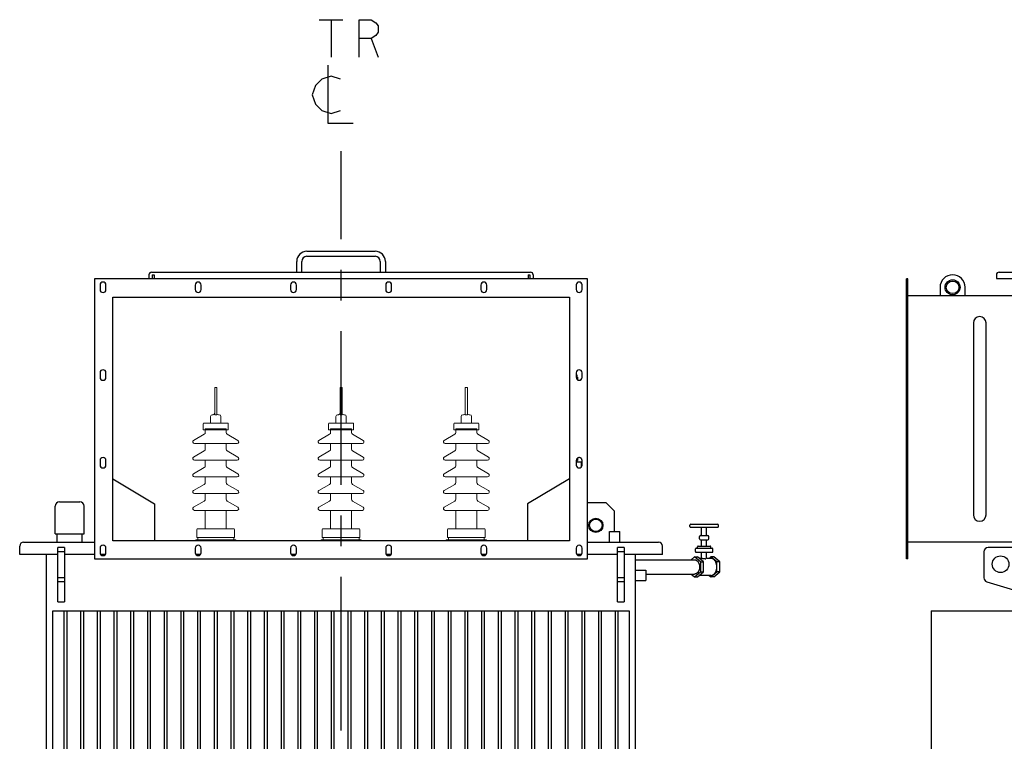
# Model space of a CAD drawing. Units: millimetres. Extents: x 8910 to 17820, y 3256 to 9556.
# Drawn here: x 11403 to 13760, y 4983 to 6711 of the extents above; entities that cross this region are included whole.
import ezdxf

# ---------------------------------------------------------------- set-up
doc = ezdxf.new("R2010")
doc.units = ezdxf.units.MM
doc.header["$LTSCALE"] = 32.67
doc.linetypes.add('CENTER', pattern=[0.6, 0.375, -0.075, 0.075, -0.075])
doc.layers.get('0').update_dxf_attribs({"linetype": 'CONTINUOUS'})
for name, color, linetype in [('18_DXF_CONTINUOUS_LINE', 7, 'CONTINUOUS'), ('1_DXF_CONTINUOUS_LINE', 7, 'CONTINUOUS'), ('50_ALL_DETAILS', 7, 'CONTINUOUS'), ('COVER_DXF_CONTINUOUS_LINE', 7, 'CONTINUOUS'), ('DUCT_DXF_CONTINUOUS_LINE', 7, 'CONTINUOUS'), ('DUCT_FLANGE_DXF_CONTINUOUS_LINE', 7, 'CONTINUOUS'), ('FILLING_VALVDXF_CONTINUOUS_LINE', 7, 'CONTINUOUS'), ('HAND_HOLE_13DXF_CONTINUOUS_LINE', 7, 'CONTINUOUS'), ('HAND_HOLE_CODXF_CONTINUOUS_LINE', 7, 'CONTINUOUS'), ('LUG_11014-00DXF_CONTINUOUS_LINE', 7, 'CONTINUOUS'), ('LUG_14-0001_DXF_CONTINUOUS_LINE', 7, 'CONTINUOUS'), ('LUG_DXF_CONTINUOUS_LINE', 7, 'CONTINUOUS'), ('NP_FOR_TANK_DXF_CONTINUOUS_LINE', 7, 'CONTINUOUS'), ('OIL_FILTER_VDXF_CONTINUOUS_LINE', 7, 'CONTINUOUS'), ('OIL_GAUGE_DXF_CONTINUOUS_LINE', 7, 'CONTINUOUS'), ('OIL_GAUGE_SEDXF_CONTINUOUS_LINE', 7, 'CONTINUOUS'), ('RADIATOR_FRODXF_CONTINUOUS_LINE', 7, 'CONTINUOUS'), ('TANK_WALL_DXF_AXIS', 7, 'CONTINUOUS'), ('TANK_WALL_DXF_CONTINUOUS_LINE', 7, 'CONTINUOUS')]:
    doc.layers.add(name, color=color, linetype=linetype)

# ---------------------------------------------------------------- blocks, each defined once
blk = doc.blocks.new('A$C74EF0AF7')
at = {"color": 4, "lineweight": 0}
for p, q in [((528.7, 1932), (528.7, 1997)), ((528.7, 1997), (533.7, 1997)), ((533.7, 1932), (533.7, 1997)), ((828.7, 1932), (828.7, 1997)), ((828.7, 1997), (833.7, 1997)), ((833.7, 1932), (833.7, 1997)), ((1128.7, 1932), (1128.7, 1997)), ((1128.7, 1997), (1133.7, 1997)), ((1133.7, 1932), (1133.7, 1997)), ((501.2, 1896), (501.2, 1910)), ((559.1, 1912), (503.2, 1912)), ((503.2, 1912), (503.2, 1912)), ((518.7, 1912), (518.7, 1928)), ((522.7, 1932), (522.7, 1932)), ((522.7, 1932), (524.7, 1932)), ((528.7, 1932), (533.7, 1932)), ((537.7, 1932), (539.7, 1932)), ((539.7, 1932), (539.7, 1932)), ((543.7, 1912), (543.7, 1928)), ((559.1, 1912), (559.2, 1912)), ((561.2, 1896), (561.2, 1910)), ((801.2, 1896), (801.2, 1910)), ((859.1, 1912), (803.2, 1912)), ((803.2, 1912), (803.2, 1912)), ((818.7, 1912), (818.7, 1928)), ((822.7, 1932), (822.7, 1932)), ((822.7, 1932), (824.7, 1932)), ((828.7, 1932), (833.7, 1932)), ((837.7, 1932), (839.7, 1932)), ((839.7, 1932), (839.7, 1932)), ((843.7, 1912), (843.7, 1928)), ((859.1, 1912), (859.2, 1912)), ((861.2, 1896), (861.2, 1910)), ((1101.2, 1896), (1101.2, 1910)), ((1159.1, 1912), (1103.2, 1912)), ((1103.2, 1912), (1103.2, 1912)), ((1118.7, 1912), (1118.7, 1928)), ((1122.7, 1932), (1122.7, 1932)), ((1122.7, 1932), (1124.7, 1932)), ((1128.7, 1932), (1133.7, 1932)), ((1137.7, 1932), (1139.7, 1932)), ((1139.7, 1932), (1139.7, 1932)), ((1143.7, 1912), (1143.7, 1928)), ((1159.1, 1912), (1159.2, 1912)), ((1161.2, 1896), (1161.2, 1910)), ((501.2, 1896), (561.2, 1896)), ((506.2, 1898), (506.2, 1889.5)), ((506.2, 1898), (556.2, 1898)), ((506.2, 1898), (556.2, 1898)), ((556.2, 1898), (556.2, 1889.5)), ((801.2, 1896), (861.2, 1896)), ((806.2, 1898), (806.2, 1889.5)), ((806.2, 1898), (856.2, 1898)), ((806.2, 1898), (856.2, 1898)), ((856.2, 1898), (856.2, 1889.5)), ((1101.2, 1896), (1161.2, 1896)), ((1106.2, 1898), (1106.2, 1889.5)), ((1106.2, 1898), (1156.2, 1898)), ((1106.2, 1898), (1156.2, 1898)), ((1156.2, 1898), (1156.2, 1889.5)), ((503.7, 1885.2), (478.2, 1870.5)), ((480.2, 1863), (480.2, 1863)), ((582.2, 1863), (480.2, 1863)), ((506.2, 1849.5), (506.2, 1863)), ((556.2, 1849.5), (556.2, 1863)), ((558.7, 1885.2), (584.2, 1870.5)), ((582.2, 1863), (582.2, 1863)), ((803.7, 1885.2), (778.2, 1870.5)), ((780.2, 1863), (780.2, 1863)), ((882.2, 1863), (780.2, 1863)), ((806.2, 1849.5), (806.2, 1863)), ((856.2, 1849.5), (856.2, 1863)), ((858.7, 1885.2), (884.2, 1870.5)), ((882.2, 1863), (882.2, 1863)), ((1103.7, 1885.2), (1078.2, 1870.5)), ((1080.2, 1863), (1080.2, 1863)), ((1182.2, 1863), (1080.2, 1863)), ((1106.2, 1849.5), (1106.2, 1863)), ((1156.2, 1849.5), (1156.2, 1863)), ((1158.7, 1885.2), (1184.2, 1870.5)), ((1182.2, 1863), (1182.2, 1863)), ((478.2, 1830.5), (503.7, 1845.2)), ((584.2, 1830.5), (558.7, 1845.2)), ((778.2, 1830.5), (803.7, 1845.2)), ((884.2, 1830.5), (858.7, 1845.2)), ((1078.2, 1830.5), (1103.7, 1845.2)), ((1184.2, 1830.5), (1158.7, 1845.2)), ((582.2, 1823), (480.2, 1823)), ((506.2, 1809.5), (506.2, 1823)), ((556.2, 1809.5), (556.2, 1823)), ((582.2, 1823), (582.2, 1823)), ((882.2, 1823), (780.2, 1823)), ((806.2, 1809.5), (806.2, 1823)), ((856.2, 1809.5), (856.2, 1823)), ((882.2, 1823), (882.2, 1823)), ((1182.2, 1823), (1080.2, 1823)), ((1106.2, 1809.5), (1106.2, 1823)), ((1156.2, 1809.5), (1156.2, 1823)), ((1182.2, 1823), (1182.2, 1823)), ((478.2, 1790.5), (503.7, 1805.2)), ((584.2, 1790.5), (558.7, 1805.2)), ((778.2, 1790.5), (803.7, 1805.2)), ((884.2, 1790.5), (858.7, 1805.2)), ((1078.2, 1790.5), (1103.7, 1805.2)), ((1184.2, 1790.5), (1158.7, 1805.2)), ((480.2, 1783), (480.2, 1783)), ((582.2, 1783), (480.2, 1783)), ((506.2, 1769.5), (506.2, 1783)), ((556.2, 1769.5), (556.2, 1783)), ((582.2, 1783), (582.2, 1783)), ((780.2, 1783), (780.2, 1783)), ((882.2, 1783), (780.2, 1783)), ((806.2, 1769.5), (806.2, 1783)), ((856.2, 1769.5), (856.2, 1783)), ((882.2, 1783), (882.2, 1783)), ((1080.2, 1783), (1080.2, 1783)), ((1182.2, 1783), (1080.2, 1783)), ((1106.2, 1769.5), (1106.2, 1783)), ((1156.2, 1769.5), (1156.2, 1783)), ((1182.2, 1783), (1182.2, 1783)), ((478.2, 1750.5), (503.7, 1765.2)), ((584.2, 1750.5), (558.7, 1765.2)), ((778.2, 1750.5), (803.7, 1765.2)), ((884.2, 1750.5), (858.7, 1765.2)), ((1078.2, 1750.5), (1103.7, 1765.2)), ((1184.2, 1750.5), (1158.7, 1765.2)), ((478.2, 1710.5), (503.7, 1725.2)), ((480.2, 1743), (480.2, 1743)), ((582.2, 1743), (480.2, 1743)), ((506.2, 1729.5), (506.2, 1743)), ((556.2, 1729.5), (556.2, 1743)), ((584.2, 1710.5), (558.7, 1725.2)), ((582.2, 1743), (582.2, 1743)), ((778.2, 1710.5), (803.7, 1725.2)), ((780.2, 1743), (780.2, 1743)), ((882.2, 1743), (780.2, 1743)), ((806.2, 1729.5), (806.2, 1743)), ((856.2, 1729.5), (856.2, 1743)), ((884.2, 1710.5), (858.7, 1725.2)), ((882.2, 1743), (882.2, 1743)), ((1078.2, 1710.5), (1103.7, 1725.2)), ((1080.2, 1743), (1080.2, 1743)), ((1182.2, 1743), (1080.2, 1743)), ((1106.2, 1729.5), (1106.2, 1743)), ((1156.2, 1729.5), (1156.2, 1743)), ((1184.2, 1710.5), (1158.7, 1725.2)), ((1182.2, 1743), (1182.2, 1743)), ((480.2, 1703), (480.2, 1703)), ((582.2, 1703), (480.2, 1703)), ((506.2, 1659), (506.2, 1703)), ((556.2, 1659), (556.2, 1703)), ((582.2, 1703), (582.2, 1703)), ((780.2, 1703), (780.2, 1703)), ((882.2, 1703), (780.2, 1703)), ((806.2, 1659), (806.2, 1703)), ((856.2, 1659), (856.2, 1703)), ((882.2, 1703), (882.2, 1703)), ((1080.2, 1703), (1080.2, 1703)), ((1182.2, 1703), (1080.2, 1703)), ((1106.2, 1659), (1106.2, 1703)), ((1156.2, 1659), (1156.2, 1703)), ((1182.2, 1703), (1182.2, 1703)), ((486.2, 1638), (486.2, 1657)), ((574.2, 1659), (488.2, 1659)), ((576.2, 1638), (576.2, 1657)), ((786.2, 1638), (786.2, 1657)), ((874.2, 1659), (788.2, 1659)), ((876.2, 1638), (876.2, 1657)), ((1086.2, 1638), (1086.2, 1657)), ((1174.2, 1659), (1088.2, 1659)), ((1176.2, 1638), (1176.2, 1657)), ((579.2, 1632), (483.2, 1632)), ((483.2, 1632), (483.2, 1630.2)), ((483.2, 1630.2), (579.2, 1630.2)), ((486.2, 1638), (576.2, 1638)), ((574.2, 1638), (488.2, 1638)), ((488.2, 1638), (488.2, 1632)), ((488.2, 1632), (574.2, 1632)), ((574.2, 1632), (574.2, 1638)), ((579.2, 1630.2), (579.2, 1632)), ((879.2, 1632), (783.2, 1632)), ((783.2, 1632), (783.2, 1630.2)), ((783.2, 1630.2), (879.2, 1630.2)), ((786.2, 1638), (876.2, 1638)), ((874.2, 1638), (788.2, 1638)), ((788.2, 1638), (788.2, 1632)), ((788.2, 1632), (874.2, 1632)), ((874.2, 1632), (874.2, 1638)), ((879.2, 1630.2), (879.2, 1632)), ((1179.2, 1632), (1083.2, 1632)), ((1083.2, 1632), (1083.2, 1630.2)), ((1083.2, 1630.2), (1179.2, 1630.2)), ((1086.2, 1638), (1176.2, 1638)), ((1174.2, 1638), (1088.2, 1638)), ((1088.2, 1638), (1088.2, 1632)), ((1088.2, 1632), (1174.2, 1632)), ((1174.2, 1632), (1174.2, 1638)), ((1179.2, 1630.2), (1179.2, 1632))]:
    blk.add_line(p, q, dxfattribs=at)
for centre, radius, start, end in [((524.7, 1936), 4, 270.0001, 0.0002), ((537.7, 1936), 4, 179.9998, 269.9999), ((824.7, 1936), 4, 270.0001, 0.0002), ((837.7, 1936), 4, 179.9998, 269.9999), ((1124.7, 1936), 4, 270.0001, 0.0002), ((1137.7, 1936), 4, 179.9998, 269.9999), ((503.2, 1910), 2, 90, 180), ((522.7, 1928), 4, 90, 180), ((539.7, 1928), 4, 0, 90), ((559.2, 1910), 2, 0, 90), ((803.2, 1910), 2, 90, 180), ((822.7, 1928), 4, 90, 180), ((839.7, 1928), 4, 0, 90), ((859.2, 1910), 2, 0, 90), ((1103.2, 1910), 2, 90, 180), ((1122.7, 1928), 4, 90, 180), ((1139.7, 1928), 4, 0, 90), ((1159.2, 1910), 2, 0, 90), ((501.2, 1889.5), 5, 300, 0), ((561.2, 1889.5), 5, 180, 240), ((801.2, 1889.5), 5, 300, 0), ((861.2, 1889.5), 5, 180, 240), ((1101.2, 1889.5), 5, 300, 0), ((1161.2, 1889.5), 5, 180, 240), ((480.2, 1867), 4, 120, 270), ((582.2, 1867), 4, 270, 60), ((780.2, 1867), 4, 120, 270), ((882.2, 1867), 4, 270, 60), ((1080.2, 1867), 4, 120, 270), ((1182.2, 1867), 4, 270, 60), ((501.2, 1849.5), 5, 300, 0), ((561.2, 1849.5), 5, 180, 240), ((801.2, 1849.5), 5, 300, 0), ((861.2, 1849.5), 5, 180, 240), ((1101.2, 1849.5), 5, 300, 0), ((1161.2, 1849.5), 5, 180, 240), ((480.2, 1827), 4, 120, 270), ((582.2, 1827), 4, 270, 60), ((780.2, 1827), 4, 120, 270), ((882.2, 1827), 4, 270, 60), ((1080.2, 1827), 4, 120, 270), ((1182.2, 1827), 4, 270, 60), ((501.2, 1809.5), 5, 300, 0), ((561.2, 1809.5), 5, 180, 240), ((801.2, 1809.5), 5, 300, 0), ((861.2, 1809.5), 5, 180, 240), ((1101.2, 1809.5), 5, 300, 0), ((1161.2, 1809.5), 5, 180, 240), ((480.2, 1787), 4, 120, 270), ((501.2, 1769.5), 5, 300, 0), ((561.2, 1769.5), 5, 180, 240), ((582.2, 1787), 4, 270, 60), ((780.2, 1787), 4, 120, 270), ((801.2, 1769.5), 5, 300, 0), ((861.2, 1769.5), 5, 180, 240), ((882.2, 1787), 4, 270, 60), ((1080.2, 1787), 4, 120, 270), ((1101.2, 1769.5), 5, 300, 0), ((1161.2, 1769.5), 5, 180, 240), ((1182.2, 1787), 4, 270, 60), ((480.2, 1747), 4, 120, 270), ((582.2, 1747), 4, 270, 60), ((780.2, 1747), 4, 120, 270), ((882.2, 1747), 4, 270, 60), ((1080.2, 1747), 4, 120, 270), ((1182.2, 1747), 4, 270, 60), ((501.2, 1729.5), 5, 300, 0), ((561.2, 1729.5), 5, 180, 240), ((801.2, 1729.5), 5, 300, 0), ((861.2, 1729.5), 5, 180, 240), ((1101.2, 1729.5), 5, 300, 0), ((1161.2, 1729.5), 5, 180, 240), ((480.2, 1707), 4, 120, 270), ((582.2, 1707), 4, 270, 60), ((780.2, 1707), 4, 120, 270), ((882.2, 1707), 4, 270, 60), ((1080.2, 1707), 4, 120, 270), ((1182.2, 1707), 4, 270, 60), ((488.2, 1657), 2, 90, 180), ((574.2, 1657), 2, 0, 90), ((788.2, 1657), 2, 90, 180), ((874.2, 1657), 2, 0, 90), ((1088.2, 1657), 2, 90, 180), ((1174.2, 1657), 2, 0, 90)]:
    blk.add_arc(centre, radius, start, end, dxfattribs=at)
at = {"layer": '18_DXF_CONTINUOUS_LINE', "color": 7, "linetype": 'Continuous'}
for p, q in [((1396.2, 2027), (1394.2, 2027)), ((1396.2, 2016.6), (1396.2, 2027)), ((1396.2, 1819.5), (1396.2, 1827.4))]:
    blk.add_line(p, q, dxfattribs=at)
at = {"layer": '1_DXF_CONTINUOUS_LINE', "color": 7, "linetype": 'Continuous'}
for p, q in [((1394.2, 1819.5), (1406.2, 1819.5)), ((1406.2, 1819.5), (1406.2, 1806.6)), ((1473.7, 1652), (1498.7, 1652)), ((1473.7, 1627), (1473.7, 1652)), ((1498.7, 1627), (1498.7, 1652)), ((1536.2, 1560), (1561.2, 1560)), ((1561.2, 1560), (1561.2, 1535)), ((1536.2, 1535), (1561.2, 1535))]:
    blk.add_line(p, q, dxfattribs=at)
at = {"layer": '50_ALL_DETAILS', "color": 2, "linetype": 'Continuous'}
for p, q in [((779.1, 2877.8), (835.4, 2877.8)), ((807.3, 2877.8), (807.3, 2787.8)), ((902.9, 2832.8), (919.8, 2787.8))]:
    blk.add_line(p, q, dxfattribs=at)
for points in [[(874.8, 2787.8), (874.8, 2877.8), (902.9, 2877.8), (914.1, 2870.3), (919.8, 2862.8), (919.8, 2847.8), (914.1, 2840.3), (902.9, 2832.8), (874.8, 2832.8)], [(799.8, 2769.1), (799.8, 2630.3), (859.8, 2630.3)], [(829.8, 2735.3), (807.3, 2742.8), (784.8, 2735.3), (769.8, 2720.3), (762.3, 2697.8), (769.8, 2675.3), (784.8, 2660.3), (807.3, 2652.8), (829.8, 2660.3)]]:
    blk.add_lwpolyline(points, dxfattribs=at)
at = {"layer": 'COVER_DXF_CONTINUOUS_LINE', "color": 7, "linetype": 'Continuous'}
for p, q in [((71.2, 1627), (241.2, 1627)), ((1421.2, 1627), (1591.2, 1627)), ((61.7, 1597), (61.7, 1617.5)), ((1600.7, 1597), (1600.7, 1617.5)), ((153.2, 1597), (61.7, 1597)), ((241.2, 1597), (169.2, 1597)), ((266.5, 1597), (255.8, 1597)), ((494.5, 1597), (483.8, 1597)), ((722.5, 1597), (711.8, 1597)), ((950.5, 1597), (939.8, 1597)), ((1178.5, 1597), (1167.8, 1597)), ((1406.5, 1597), (1395.8, 1597)), ((1493.2, 1597), (1421.2, 1597)), ((1600.7, 1597), (1509.2, 1597))]:
    blk.add_line(p, q, dxfattribs=at)
for centre, start, end in [((71.2, 1617.5), 90, 180), ((1591.2, 1617.5), 0, 90)]:
    blk.add_arc(centre, 9.5, start, end, dxfattribs=at)
at = {"layer": 'DUCT_DXF_CONTINUOUS_LINE', "color": 7, "linetype": 'Continuous'}
for p, q in [((284.4, 1778.8), (384.4, 1718.8)), ((1378, 1778.8), (1278, 1718.8)), ((384.4, 1718.8), (384.4, 1630.2)), ((1278, 1718.8), (1278, 1630.2))]:
    blk.add_line(p, q, dxfattribs=at)
at = {"layer": 'DUCT_FLANGE_DXF_CONTINUOUS_LINE', "color": 7, "linetype": 'Continuous'}
for p, q in [((241.2, 2257), (241.2, 1587)), ((1421.2, 2257), (241.2, 2257)), ((254.2, 2242.5), (254.2, 2231.5)), ((268.2, 2231.5), (268.2, 2242.5)), ((482.2, 2242.5), (482.2, 2231.5)), ((496.2, 2231.5), (496.2, 2242.5)), ((710.2, 2242.5), (710.2, 2231.5)), ((724.2, 2231.5), (724.2, 2242.5)), ((938.2, 2242.5), (938.2, 2231.5)), ((952.2, 2231.5), (952.2, 2242.5)), ((1166.2, 2242.5), (1166.2, 2231.5)), ((1180.2, 2231.5), (1180.2, 2242.5)), ((1394.2, 2242.5), (1394.2, 2231.5)), ((1408.2, 2231.5), (1408.2, 2242.5)), ((1421.2, 1587), (1421.2, 2257)), ((284.4, 1630.2), (284.4, 2213.8)), ((284.4, 2213.8), (1378, 2213.8)), ((1378, 2213.8), (1378, 1630.2)), ((254.2, 2032.5), (254.2, 2021.5)), ((268.2, 2021.5), (268.2, 2032.5)), ((1394.2, 2032.5), (1394.2, 2021.5)), ((1408.2, 2021.5), (1408.2, 2032.5)), ((254.2, 1822.5), (254.2, 1811.5)), ((268.2, 1811.5), (268.2, 1822.5)), ((1394.2, 1822.5), (1394.2, 1811.5)), ((1408.2, 1811.5), (1408.2, 1822.5)), ((1378, 1630.2), (284.4, 1630.2)), ((254.2, 1612.5), (254.2, 1601.5)), ((268.2, 1601.5), (268.2, 1612.5)), ((482.2, 1612.5), (482.2, 1601.5)), ((496.2, 1601.5), (496.2, 1612.5)), ((710.2, 1612.5), (710.2, 1601.5)), ((724.2, 1601.5), (724.2, 1612.5)), ((938.2, 1612.5), (938.2, 1601.5)), ((952.2, 1601.5), (952.2, 1612.5)), ((1166.2, 1612.5), (1166.2, 1601.5)), ((1180.2, 1601.5), (1180.2, 1612.5)), ((1394.2, 1612.5), (1394.2, 1601.5)), ((1408.2, 1601.5), (1408.2, 1612.5)), ((241.2, 1587), (1421.2, 1587))]:
    blk.add_line(p, q, dxfattribs=at)
for centre, start, end in [((261.2, 2242.5), 0, 180), ((489.2, 2242.5), 0, 180), ((717.2, 2242.5), 0, 180), ((945.2, 2242.5), 0, 180), ((1173.2, 2242.5), 0, 180), ((1401.2, 2242.5), 0.3889, 179.6111), ((1401.2, 2242.5), 0, 180), ((261.2, 2231.5), 180, 0), ((489.2, 2231.5), 180, 0), ((717.2, 2231.5), 180, 0), ((945.2, 2231.5), 180, 0), ((1173.2, 2231.5), 180, 0), ((1401.2, 2231.5), 180.3889, 359.6111), ((1401.2, 2231.5), 180, 0), ((261.2, 2032.5), 0, 180), ((1401.2, 2032.5), 0.3889, 179.6111), ((1401.2, 2032.5), 0, 180), ((261.2, 2021.5), 180, 0), ((1401.2, 2021.5), 180, 0), ((1401.2, 2021.5), 233.1283, 359.6111), ((261.2, 1822.5), 0, 180), ((1401.2, 1822.5), 0, 180), ((1401.2, 1822.5), 0.3889, 126.8717), ((261.2, 1811.5), 180, 0), ((1401.2, 1811.5), 180, 0), ((1401.2, 1811.5), 315.5871, 359.6111), ((261.2, 1612.5), 0, 180), ((489.2, 1612.5), 0, 180), ((717.2, 1612.5), 0, 180), ((945.2, 1612.5), 0, 180), ((1173.2, 1612.5), 0, 180), ((1401.2, 1612.5), 0, 180), ((261.2, 1601.5), 180, 0), ((489.2, 1601.5), 180, 0), ((717.2, 1601.5), 180, 0), ((945.2, 1601.5), 180, 0), ((1173.2, 1601.5), 180, 0), ((1401.2, 1601.5), 180, 0)]:
    blk.add_arc(centre, 7, start, end, dxfattribs=at)
at = {"layer": 'FILLING_VALVDXF_CONTINUOUS_LINE', "color": 7, "linetype": 'Continuous'}
for p, q in [((1666.6, 1664.5), (1666.6, 1667.5)), ((1668.6, 1669.5), (1732.6, 1669.5)), ((1668.6, 1662.5), (1732.6, 1662.5)), ((1694.6, 1642.5), (1694.6, 1662.5)), ((1706.6, 1642.5), (1706.6, 1662.5)), ((1734.6, 1664.5), (1734.6, 1667.5)), ((1689.6, 1634.5), (1689.6, 1640.5)), ((1691.6, 1642.5), (1709.6, 1642.5)), ((1691.6, 1632.5), (1709.6, 1632.5)), ((1694.6, 1617.5), (1694.6, 1632.5)), ((1706.6, 1617.5), (1706.6, 1632.5)), ((1711.6, 1634.5), (1711.6, 1640.5)), ((1679.6, 1604.5), (1679.6, 1610.5)), ((1681.6, 1612.5), (1719.6, 1612.5)), ((1684.6, 1612.5), (1684.6, 1615.5)), ((1686.6, 1617.5), (1714.6, 1617.5)), ((1716.6, 1612.5), (1716.6, 1615.5)), ((1721.6, 1604.5), (1721.6, 1610.5)), ((1677.6, 1591.3), (1669.3, 1584.5)), ((1677.6, 1591.3), (1684.7, 1591.3)), ((1692.1, 1579.5), (1677.6, 1591.3)), ((1681.6, 1602.5), (1719.6, 1602.5)), ((1699.2, 1579.5), (1684.7, 1591.3)), ((1696.3, 1588), (1688.7, 1588)), ((1694.6, 1588), (1694.6, 1602.5)), ((1706.6, 1587.6), (1706.6, 1602.5)), ((1716.5, 1588), (1706.6, 1588)), ((1716.5, 1591.3), (1712.5, 1588)), ((1723.6, 1591.3), (1716.5, 1591.3)), ((1731, 1579.5), (1716.5, 1591.3)), ((1738, 1579.5), (1723.6, 1591.3)), ((1692.1, 1579.5), (1699.2, 1579.5)), ((1692.1, 1579.5), (1692.1, 1555.5)), ((1699.2, 1555.5), (1699.2, 1579.5)), ((1738, 1579.5), (1731, 1579.5)), ((1731, 1555.5), (1731, 1579.5)), ((1738, 1555.5), (1738, 1579.5)), ((1669.3, 1550.5), (1677.6, 1543.8)), ((1677.6, 1543.8), (1692.1, 1555.5)), ((1677.6, 1543.8), (1684.7, 1543.8)), ((1684.7, 1543.8), (1699.2, 1555.5)), ((1716.5, 1547), (1688.7, 1547)), ((1692.1, 1555.5), (1699.2, 1555.5)), ((1712.5, 1547), (1716.5, 1543.8)), ((1716.5, 1543.8), (1731, 1555.5)), ((1723.6, 1543.8), (1716.5, 1543.8)), ((1723.6, 1543.8), (1738, 1555.5)), ((1738, 1555.5), (1731, 1555.5))]:
    blk.add_line(p, q, dxfattribs=at)
at = {"layer": 'FILLING_VALVDXF_CONTINUOUS_LINE', "color": 9, "linetype": 'Continuous'}
for p, q in [((1681.6, 1612.5), (1681.6, 1612.5)), ((1719.6, 1612.5), (1719.6, 1612.5)), ((1681.6, 1602.5), (1681.6, 1602.5)), ((1719.6, 1602.5), (1719.6, 1602.5))]:
    blk.add_line(p, q, dxfattribs=at)
at = {"layer": 'FILLING_VALVDXF_CONTINUOUS_LINE', "color": 7, "linetype": 'Continuous'}
for centre, start, end in [((1668.6, 1667.5), 90, 180), ((1668.6, 1664.5), 180, 270), ((1732.6, 1667.5), 0, 90), ((1732.6, 1664.5), 270, 0), ((1691.6, 1640.5), 90, 180), ((1691.6, 1634.5), 180, 270), ((1709.6, 1640.5), 0, 90), ((1709.6, 1634.5), 270, 0), ((1681.6, 1610.5), 90, 180), ((1681.6, 1604.5), 180, 270), ((1686.6, 1615.5), 90, 180), ((1714.6, 1615.5), 0, 90), ((1719.6, 1610.5), 0, 90), ((1719.6, 1604.5), 270, 0)]:
    blk.add_arc(centre, 2, start, end, dxfattribs=at)
for points, start_tangent, end_tangent in [([(1677.6, 1584.5), (1678.1, 1584.5), (1679, 1584.4), (1679.9, 1584.2), (1680.8, 1583.9), (1681.7, 1583.5), (1682.5, 1583), (1683.3, 1582.4), (1684.1, 1581.8), (1684.9, 1581), (1685.6, 1580.2), (1686.3, 1579.3), (1686.9, 1578.3), (1687.4, 1577.3), (1687.9, 1576.2), (1688.4, 1575), (1688.7, 1573.9), (1689.1, 1572.6), (1689.3, 1571.4), (1689.5, 1570.1), (1689.6, 1568.8), (1689.6, 1567.5)], (1, 0), (0, -1)), ([(1696.3, 1588), (1696.8, 1588), (1697.4, 1588), (1698, 1587.9), (1698.6, 1587.8), (1699.3, 1587.7), (1699.9, 1587.7), (1700.6, 1587.6), (1701.3, 1587.4), (1702, 1587.4), (1702.6, 1587.3), (1703.2, 1587.2), (1703.8, 1587.1), (1704.3, 1587.1), (1704.8, 1587.1)], (1, -0.000013), (1, 0)), ([(1704.8, 1587.1), (1705.3, 1587.1), (1705.6, 1587.1), (1706, 1587.2), (1706.2, 1587.3), (1706.4, 1587.4), (1706.5, 1587.4), (1706.6, 1587.6), (1706.6, 1587.6)], (1, 0), (-0.012878, 0.999917)), ([(1731, 1567.5), (1730.9, 1569.2), (1730.8, 1571), (1730.5, 1572.7), (1730.1, 1574.3), (1729.7, 1575.9), (1729.1, 1577.5), (1728.5, 1579), (1727.8, 1580.4), (1726.9, 1581.7), (1726.1, 1582.9), (1725.1, 1584), (1724.1, 1585), (1723, 1585.8), (1721.9, 1586.5), (1720.7, 1587.1), (1719.5, 1587.5), (1718.3, 1587.8), (1717.1, 1588), (1716.5, 1588)], (0, 1), (-1, 0)), ([(1689.6, 1567.5), (1689.6, 1566.2), (1689.5, 1564.9), (1689.3, 1563.6), (1689.1, 1562.4), (1688.7, 1561.1), (1688.4, 1560), (1687.9, 1558.8), (1687.4, 1557.7), (1686.9, 1556.7), (1686.3, 1555.7), (1685.6, 1554.8), (1684.9, 1554), (1684.1, 1553.2), (1683.3, 1552.6), (1682.5, 1552), (1681.7, 1551.5), (1680.8, 1551.1), (1679.9, 1550.8), (1679, 1550.6), (1678.1, 1550.5), (1677.6, 1550.5)], (0, -1), (-1, 0)), ([(1716.5, 1547), (1717.1, 1547), (1718.3, 1547.2), (1719.5, 1547.5), (1720.7, 1547.9), (1721.9, 1548.5), (1723, 1549.2), (1724.1, 1550), (1725.1, 1551), (1726.1, 1552.1), (1726.9, 1553.3), (1727.8, 1554.6), (1728.5, 1556), (1729.1, 1557.5), (1729.7, 1559.1), (1730.1, 1560.7), (1730.5, 1562.3), (1730.8, 1564), (1730.9, 1565.8), (1731, 1567.5)], (1, 0), (0, 1))]:
    blk.add_spline(points, degree=3, dxfattribs=dict(at, start_tangent=start_tangent, end_tangent=end_tangent))
at = {"layer": 'HAND_HOLE_13DXF_CONTINUOUS_LINE', "color": 7, "linetype": 'Continuous'}
for centre, start, end in [((418.7, 2254.5), 22.6206, 34.6967), ((1243.7, 2254.5), 145.3033, 157.3794)]:
    blk.add_arc(centre, 6.5, start, end, dxfattribs=at)
at = {"layer": 'HAND_HOLE_CODXF_CONTINUOUS_LINE', "color": 7, "linetype": 'Continuous'}
for p, q in [((749.2, 2323.2), (913.2, 2323.2)), ((749.2, 2311.2), (913.2, 2311.2)), ((725.2, 2273.2), (725.2, 2299.2)), ((737.2, 2273.2), (737.2, 2299.2)), ((925.2, 2299.2), (925.2, 2273.2)), ((937.2, 2299.2), (937.2, 2273.2)), ((371.2, 2267), (371.2, 2258.2)), ((377.4, 2273.2), (1285, 2273.2)), ((1291.2, 2267), (1291.2, 2258.2)), ((371.2, 2258.2), (378.9, 2258.2)), ((383.4, 2258.2), (1278.9, 2258.2)), ((1283.4, 2258.2), (1291.2, 2258.2))]:
    blk.add_line(p, q, dxfattribs=at)
for centre, radius, start, end in [((749.2, 2299.2), 24, 90, 180), ((749.2, 2299.2), 12, 90, 180), ((913.2, 2299.2), 24, 0, 90), ((913.2, 2299.2), 12, 0, 90), ((377.4, 2267), 6.2, 90, 180), ((1285, 2267), 6.2, 0, 90)]:
    blk.add_arc(centre, radius, start, end, dxfattribs=at)
at = {"layer": 'LUG_11014-00DXF_CONTINUOUS_LINE', "color": 7, "linetype": 'Continuous'}
for p, q in [((1466.2, 1721), (1421.2, 1721)), ((1486.2, 1701), (1466.2, 1721)), ((1486.2, 1652), (1486.2, 1701))]:
    blk.add_line(p, q, dxfattribs=at)
at = {"layer": 'LUG_11014-00DXF_CONTINUOUS_LINE', "color": 9, "linetype": 'Continuous'}
blk.add_circle((1441.2, 1667), 17, dxfattribs=at)
at = {"layer": 'LUG_11014-00DXF_CONTINUOUS_LINE', "color": 7, "linetype": 'Continuous'}
blk.add_circle((1441.2, 1667), 15, dxfattribs=at)
at = {"layer": 'LUG_14-0001_DXF_CONTINUOUS_LINE', "color": 7, "linetype": 'Continuous'}
for p, q in [((378.9, 2267), (378.9, 2257)), ((378.9, 2267), (383.4, 2267)), ((383.4, 2267), (383.4, 2257)), ((1278.9, 2267), (1278.9, 2257)), ((1278.9, 2267), (1283.4, 2267)), ((1283.4, 2267), (1283.4, 2257))]:
    blk.add_line(p, q, dxfattribs=at)
at = {"layer": 'LUG_DXF_CONTINUOUS_LINE', "color": 7, "linetype": 'Continuous'}
for p, q in [((153.2, 1484), (153.2, 1614)), ((169.2, 1614), (153.2, 1614)), ((169.2, 1614), (169.2, 1484)), ((1509.2, 1614), (1493.2, 1614)), ((1493.2, 1484), (1493.2, 1614)), ((1509.2, 1614), (1509.2, 1484)), ((153.2, 1484), (169.2, 1484)), ((1493.2, 1484), (1509.2, 1484))]:
    blk.add_line(p, q, dxfattribs=at)
at = {"layer": 'LUG_DXF_CONTINUOUS_LINE', "color": 9, "linetype": 'Continuous'}
for p, q in [((169.2, 1604), (153.2, 1604)), ((1509.2, 1604), (1493.2, 1604)), ((169.2, 1541.4), (153.2, 1541.4)), ((1509.2, 1541.4), (1493.2, 1541.4)), ((169.2, 1531.8), (153.2, 1531.8)), ((1509.2, 1531.8), (1493.2, 1531.8))]:
    blk.add_line(p, q, dxfattribs=at)
at = {"layer": 'NP_FOR_TANK_DXF_CONTINUOUS_LINE', "color": 7, "linetype": 'Continuous'}
for p, q in [((1397, 2022), (1396.2, 2022)), ((1397, 2022), (1397, 2015.9)), ((1397, 1822), (1396.2, 1822)), ((1397, 1828.1), (1397, 1822))]:
    blk.add_line(p, q, dxfattribs=at)
at = {"layer": 'OIL_FILTER_VDXF_CONTINUOUS_LINE', "color": 7, "linetype": 'Continuous'}
for p, q in [((1536.2, 1584.5), (1677.6, 1584.5)), ((1561.2, 1550.5), (1677.6, 1550.5))]:
    blk.add_line(p, q, dxfattribs=at)
at = {"layer": 'OIL_GAUGE_DXF_CONTINUOUS_LINE', "color": 7, "linetype": 'Continuous'}
for p, q in [((156.7, 1723), (205.7, 1723)), ((146.7, 1647), (146.7, 1713)), ((215.7, 1647), (215.7, 1713)), ((146.7, 1647), (215.7, 1647))]:
    blk.add_line(p, q, dxfattribs=at)
for centre, start, end in [((156.7, 1713), 90, 180), ((205.7, 1713), 0, 90)]:
    blk.add_arc(centre, 10, start, end, dxfattribs=at)
at = {"layer": 'OIL_GAUGE_SEDXF_CONTINUOUS_LINE', "color": 7, "linetype": 'Continuous'}
for p, q in [((151.2, 1627), (151.2, 1647)), ((211.2, 1627), (211.2, 1647))]:
    blk.add_line(p, q, dxfattribs=at)
at = {"layer": 'RADIATOR_FRODXF_CONTINUOUS_LINE', "color": 7, "linetype": 'Continuous'}
for p, q in [((141.2, 562.5), (141.2, 1462.5)), ((141.2, 1462.5), (1521.2, 1462.5)), ((168.2, 562.5), (168.2, 1462.5)), ((174.2, 1462.5), (174.2, 562.5)), ((208.2, 562.5), (208.2, 1462.5)), ((214.2, 1462.5), (214.2, 562.5)), ((248.2, 562.5), (248.2, 1462.5)), ((254.2, 1462.5), (254.2, 562.5)), ((288.2, 562.5), (288.2, 1462.5)), ((294.2, 1462.5), (294.2, 562.5)), ((328.2, 562.5), (328.2, 1462.5)), ((334.2, 1462.5), (334.2, 562.5)), ((368.2, 562.5), (368.2, 1462.5)), ((374.2, 1462.5), (374.2, 562.5)), ((408.2, 562.5), (408.2, 1462.5)), ((414.2, 1462.5), (414.2, 562.5)), ((448.2, 562.5), (448.2, 1462.5)), ((454.2, 1462.5), (454.2, 562.5)), ((488.2, 562.5), (488.2, 1462.5)), ((494.2, 1462.5), (494.2, 562.5)), ((528.2, 562.5), (528.2, 1462.5)), ((534.2, 1462.5), (534.2, 562.5)), ((568.2, 562.5), (568.2, 1462.5)), ((574.2, 1462.5), (574.2, 562.5)), ((608.2, 562.5), (608.2, 1462.5)), ((614.2, 1462.5), (614.2, 562.5)), ((648.2, 562.5), (648.2, 1462.5)), ((654.2, 1462.5), (654.2, 562.5)), ((688.2, 562.5), (688.2, 1462.5)), ((694.2, 1462.5), (694.2, 562.5)), ((728.2, 562.5), (728.2, 1462.5)), ((734.2, 1462.5), (734.2, 562.5)), ((768.2, 562.5), (768.2, 1462.5)), ((774.2, 1462.5), (774.2, 562.5)), ((808.2, 562.5), (808.2, 1462.5)), ((814.2, 1462.5), (814.2, 562.5)), ((848.2, 562.5), (848.2, 1462.5)), ((854.2, 1462.5), (854.2, 562.5)), ((888.2, 562.5), (888.2, 1462.5)), ((894.2, 1462.5), (894.2, 562.5)), ((928.2, 562.5), (928.2, 1462.5)), ((934.2, 1462.5), (934.2, 562.5)), ((968.2, 562.5), (968.2, 1462.5)), ((974.2, 1462.5), (974.2, 562.5)), ((1008.2, 562.5), (1008.2, 1462.5)), ((1014.2, 1462.5), (1014.2, 562.5)), ((1048.2, 562.5), (1048.2, 1462.5)), ((1054.2, 1462.5), (1054.2, 562.5)), ((1088.2, 562.5), (1088.2, 1462.5)), ((1094.2, 1462.5), (1094.2, 562.5)), ((1128.2, 562.5), (1128.2, 1462.5)), ((1134.2, 1462.5), (1134.2, 562.5)), ((1168.2, 562.5), (1168.2, 1462.5)), ((1174.2, 1462.5), (1174.2, 562.5)), ((1208.2, 562.5), (1208.2, 1462.5)), ((1214.2, 1462.5), (1214.2, 562.5)), ((1248.2, 562.5), (1248.2, 1462.5)), ((1254.2, 1462.5), (1254.2, 562.5)), ((1288.2, 562.5), (1288.2, 1462.5)), ((1294.2, 1462.5), (1294.2, 562.5)), ((1328.2, 562.5), (1328.2, 1462.5)), ((1334.2, 1462.5), (1334.2, 562.5)), ((1368.2, 562.5), (1368.2, 1462.5)), ((1374.2, 1462.5), (1374.2, 562.5)), ((1408.2, 562.5), (1408.2, 1462.5)), ((1414.2, 1462.5), (1414.2, 562.5)), ((1448.2, 562.5), (1448.2, 1462.5)), ((1454.2, 1462.5), (1454.2, 562.5)), ((1488.2, 562.5), (1488.2, 1462.5)), ((1494.2, 1462.5), (1494.2, 562.5)), ((1521.2, 1462.5), (1521.2, 562.5))]:
    blk.add_line(p, q, dxfattribs=at)
at = {"layer": 'TANK_WALL_DXF_AXIS', "color": 2, "linetype": 'CENTER', "ltscale": 30}
blk.add_line((831.2, 0), (831.2, 2563.2), dxfattribs=at)
at = {"layer": 'TANK_WALL_DXF_CONTINUOUS_LINE', "color": 7, "linetype": 'Continuous'}
for p, q in [((126.2, 572.5), (126.2, 1597)), ((1536.2, 572.5), (1536.2, 1597))]:
    blk.add_line(p, q, dxfattribs=at)
blk = doc.blocks.new('A$C5D8D4E5E')
at = {"layer": 'DUCT_DXF_CONTINUOUS_LINE', "color": 7, "linetype": 'Continuous'}
for p, q in [((1346.8, 2217), (3.2, 2217)), ((159.8, 2151.8), (159.8, 1692.2)), ((190.2, 1692.2), (190.2, 2151.8)), ((295, 1627), (3.2, 1627))]:
    blk.add_line(p, q, dxfattribs=at)
for centre, start, end in [((175, 2151.8), 0, 180), ((175, 1692.2), 180, 0)]:
    blk.add_arc(centre, 15.2, start, end, dxfattribs=at)
at = {"layer": 'DUCT_FLANGE_DXF_CONTINUOUS_LINE', "color": 7, "linetype": 'Continuous'}
for p, q in [((0, 1587), (0, 2257)), ((3.2, 2257), (0, 2257)), ((3.2, 1587), (3.2, 2257)), ((3.2, 1587), (0, 1587))]:
    blk.add_line(p, q, dxfattribs=at)
at = {"layer": 'HAND_HOLE_CODXF_CONTINUOUS_LINE', "color": 7, "linetype": 'Continuous'}
for p, q in [((215, 2267), (215, 2258.2)), ((221.2, 2273.2), (1128.8, 2273.2)), ((215, 2258.2), (1135, 2258.2))]:
    blk.add_line(p, q, dxfattribs=at)
blk.add_arc((221.2, 2267), 6.2, 90, 180, dxfattribs=at)
at = {"layer": 'LUG_14-0001_DXF_CONTINUOUS_LINE', "color": 7, "linetype": 'Continuous'}
for p, q in [((80, 2237), (80, 2217)), ((140, 2217), (140, 2237))]:
    blk.add_line(p, q, dxfattribs=at)
at = {"layer": 'LUG_14-0001_DXF_CONTINUOUS_LINE', "color": 9, "linetype": 'Continuous'}
blk.add_circle((110, 2237), 18, dxfattribs=at)
at = {"layer": 'LUG_14-0001_DXF_CONTINUOUS_LINE', "color": 7, "linetype": 'Continuous'}
blk.add_circle((110, 2237), 15.1, dxfattribs=at)
blk.add_arc((110, 2237), 30, 0, 180, dxfattribs=at)
at = {"layer": 'LUG_DXF_CONTINUOUS_LINE', "color": 7, "linetype": 'Continuous'}
for p, q in [((185, 1604), (185, 1541.4)), ((255, 1614), (195, 1614)), ((192.1, 1531.8), (350, 1484))]:
    blk.add_line(p, q, dxfattribs=at)
blk.add_circle((225, 1574), 20, dxfattribs=at)
for centre, start, end in [((195, 1604), 90, 180), ((195, 1541.4), 180, 253.1416)]:
    blk.add_arc(centre, 10, start, end, dxfattribs=at)
at = {"layer": 'RADIATOR_FRODXF_CONTINUOUS_LINE', "color": 7, "linetype": 'Continuous'}
for q in [(58.8, 562.5), (350, 1462.5)]:
    blk.add_line((58.8, 1462.5), q, dxfattribs=at)

msp = doc.modelspace()

# ---------------------------------------------------------------- block references
at = {"lineweight": 0}
for name, p in [('A$C74EF0AF7', (11340.9, 3833.5)), ('A$C5D8D4E5E', (13526.3, 3833.5))]:
    msp.add_blockref(name, p, dxfattribs=at)

doc.saveas('drawing.dxf')
